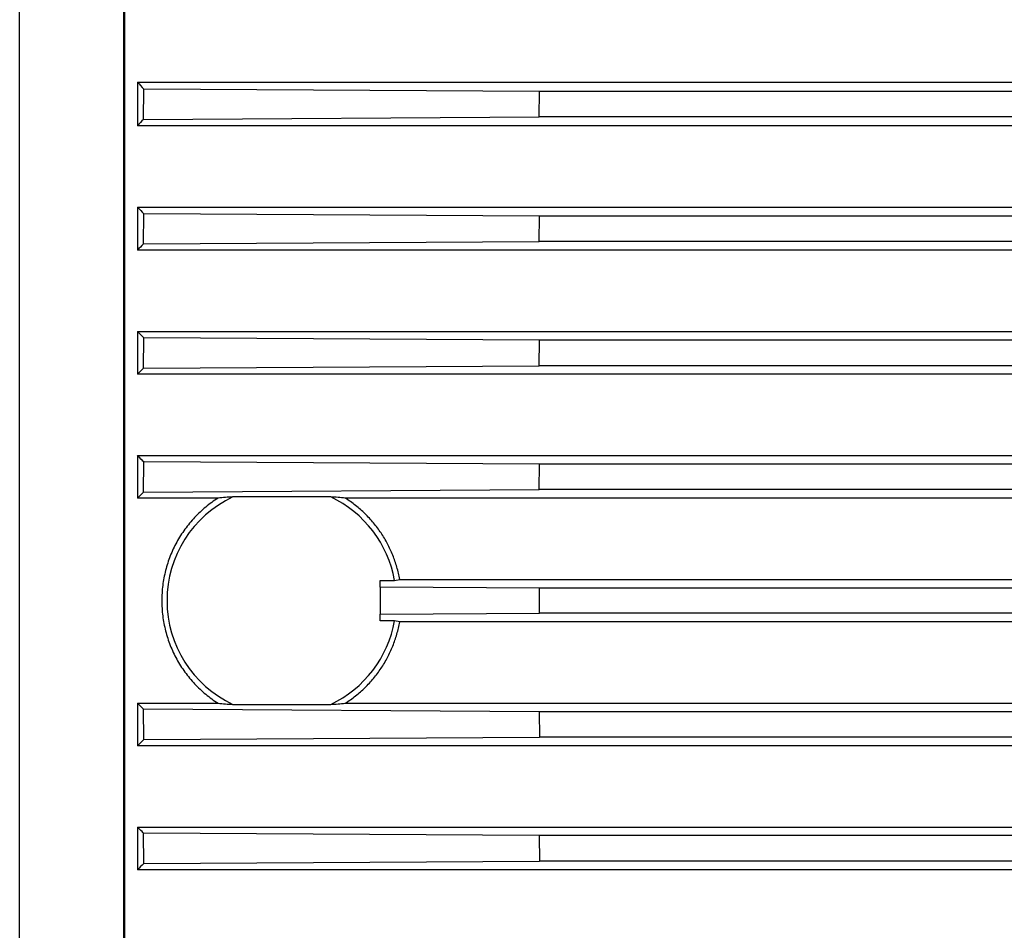
# Model space of a CAD drawing. Units: millimetres. Extents: x -2221 to 3805, y -873 to 1836.
# Drawn here: x 1119 to 1269, y 399 to 538 of the extents above; entities that cross this region are included whole.
import ezdxf

# ---------------------------------------------------------------- set-up
doc = ezdxf.new("R2010")
doc.units = ezdxf.units.MM
doc.header["$LTSCALE"] = 19.36
doc.layers.get('0').update_dxf_attribs({"linetype": 'CONTINUOUS'})

msp = doc.modelspace()

# ---------------------------------------------------------------- linework, layer by layer
at = {"color": 7, "linetype": 'CONTINUOUS'}
for p, q in [((1135.25, 670.86), (1135.25, 227.1)), ((1137.25, 528.07), (1137.25, 521.42)), ((1137.25, 528.07), (1591.25, 528.07)), ((1138.17, 522.39), (1138.22, 527)), ((1198.57, 526.63), (1138.22, 527)), ((1198.53, 522.76), (1198.57, 526.63)), ((1529.92, 526.63), (1198.57, 526.63)), ((1591.25, 521.42), (1137.25, 521.42)), ((1138.17, 522.39), (1198.53, 522.76)), ((1529.96, 522.76), (1198.53, 522.76)), ((1137.25, 509.02), (1137.25, 502.44)), ((1137.25, 509.02), (1591.25, 509.02)), ((1138.17, 503.39), (1138.21, 507.99)), ((1198.57, 507.62), (1138.21, 507.99)), ((1198.54, 503.76), (1198.57, 507.62)), ((1529.92, 507.62), (1198.57, 507.62)), ((1138.17, 503.39), (1198.54, 503.76)), ((1529.96, 503.76), (1198.54, 503.76)), ((1591.25, 502.44), (1137.25, 502.44)), ((1137.25, 490.04), (1137.25, 483.52)), ((1137.25, 490.04), (1591.25, 490.04)), ((1138.17, 484.45), (1138.2, 489.06)), ((1198.57, 488.69), (1138.2, 489.06)), ((1198.54, 484.82), (1198.57, 488.69)), ((1529.92, 488.69), (1198.57, 488.69)), ((1138.17, 484.45), (1198.54, 484.82)), ((1529.95, 484.82), (1198.54, 484.82)), ((1591.25, 483.52), (1137.25, 483.52)), ((1137.25, 471.12), (1137.25, 464.62)), ((1137.25, 471.12), (1591.25, 471.12)), ((1138.18, 465.55), (1138.19, 470.16)), ((1198.56, 469.79), (1138.19, 470.16)), ((1198.55, 465.93), (1198.56, 469.79)), ((1529.93, 469.79), (1198.56, 469.79)), ((1138.18, 465.55), (1198.55, 465.93)), ((1529.94, 465.93), (1198.55, 465.93)), ((1137.25, 464.62), (1138.18, 465.55)), ((1149.54, 464.62), (1137.25, 464.62)), ((1166.72, 464.8), (1151.77, 464.8)), ((1559.54, 464.62), (1168.95, 464.62)), ((1176.47, 452.06), (1177.26, 452.22)), ((1177.26, 452.22), (1551.24, 452.22)), ((1174.25, 451.06), (1174.25, 452.06)), ((1174.25, 452.06), (1176.47, 452.06)), ((1174.25, 451.06), (1174.25, 446.9)), ((1198.56, 450.91), (1174.25, 451.06)), ((1198.56, 447.05), (1198.56, 450.91)), ((1529.93, 450.91), (1198.56, 450.91)), ((1174.25, 446.9), (1198.56, 447.05)), ((1174.25, 445.9), (1174.25, 446.9)), ((1529.94, 447.05), (1198.56, 447.05)), ((1176.47, 445.9), (1174.25, 445.9)), ((1177.26, 445.74), (1176.47, 445.9)), ((1551.24, 445.74), (1177.26, 445.74)), ((1137.25, 433.34), (1137.25, 426.84)), ((1137.25, 433.34), (1149.54, 433.34)), ((1138.18, 432.41), (1137.25, 433.34)), ((1151.77, 433.16), (1166.72, 433.16)), ((1168.95, 433.34), (1559.54, 433.34)), ((1138.19, 427.8), (1138.18, 432.41)), ((1198.55, 432.03), (1138.18, 432.41)), ((1198.55, 432.03), (1198.56, 428.17)), ((1529.94, 432.03), (1198.55, 432.03)), ((1138.19, 427.8), (1198.56, 428.17)), ((1529.93, 428.17), (1198.56, 428.17)), ((1591.25, 426.84), (1137.25, 426.84)), ((1137.25, 414.44), (1137.25, 407.92)), ((1137.25, 414.44), (1591.25, 414.44)), ((1138.2, 408.9), (1138.17, 413.51)), ((1198.54, 413.14), (1138.17, 413.51)), ((1198.54, 413.14), (1198.57, 409.27)), ((1529.95, 413.14), (1198.54, 413.14)), ((1138.2, 408.9), (1198.57, 409.27)), ((1529.93, 409.27), (1198.57, 409.27)), ((1591.25, 407.92), (1137.25, 407.92))]:
    msp.add_line(p, q, dxfattribs=at)
at = {"color": 9, "linetype": 'CONTINUOUS'}
for p, q in [((1119.27, 318.17), (1119.27, 579.79)), ((1135.12, 577.81), (1135.12, 320.16))]:
    msp.add_line(p, q, dxfattribs=at)
at = {"color": 7, "linetype": 'CONTINUOUS'}
for centre, radius, start, end in [((1214.78, 597.56), 104.12, 221.8676, 222.6676), ((1259.07, 407.13), 167.04, 136.3699, 136.8303), ((1268.97, 632.65), 180.65, 223.1853, 223.6309), ((1385.3, 261.93), 345.51, 135.6658, 135.8855), ((1399.44, 744.17), 365.14, 224.1048, 224.3197), ((1159.25, 448.98), 17.5, 115.2993, 244.7007), ((1160.79, 339.16), 125.97, 94.1092, 95.1245), ((1157.7, 339.16), 125.97, 84.8755, 85.8908), ((1159.25, 448.98), 17.5, 10.1494, 64.7007), ((1159.25, 448.98), 17.5, 295.2993, 349.8506), ((1160.79, 558.8), 125.97, 264.8755, 265.8908), ((1157.7, 558.8), 125.97, 274.1092, 275.1245), ((1381.8, 170.96), 340.52, 135.6725, 135.903)]:
    msp.add_arc(centre, radius, start, end, dxfattribs=at)
for points, knots in [([(1137.25, 483.52), (1137.32, 483.59), (1137.63, 483.91), (1137.94, 484.22), (1138.17, 484.45)], [0, 0, 0, 0, 0.24988, 1, 1, 1, 1]), ([(1138.19, 470.16), (1138.11, 470.24), (1137.8, 470.56), (1137.48, 470.88), (1137.25, 471.12)], [0, 0, 0, 0, 0.250123, 1, 1, 1, 1]), ([(1149.54, 464.62), (1148.89, 464.21), (1147.63, 463.3), (1145.93, 461.7), (1144.44, 459.9), (1143.19, 457.93), (1142.2, 455.82), (1141.49, 453.6), (1141.05, 451.31), (1140.95, 449.76), (1140.95, 448.98)], [0, 0, 0, 0, 0.124953, 0.249893, 0.374839, 0.499806, 0.624807, 0.749844, 0.874913, 1, 1, 1, 1]), ([(1177.26, 452.22), (1177.14, 452.85), (1176.85, 454.1), (1176.23, 455.92), (1175.42, 457.67), (1174.44, 459.32), (1173.29, 460.86), (1171.98, 462.27), (1170.54, 463.54), (1169.49, 464.28), (1168.95, 464.62)], [0, 0, 0, 0, 0.125078, 0.250128, 0.375148, 0.500139, 0.625109, 0.750067, 0.875027, 1, 1, 1, 1]), ([(1140.95, 448.98), (1140.95, 448.2), (1141.05, 446.65), (1141.49, 444.36), (1142.2, 442.14), (1143.19, 440.03), (1144.44, 438.06), (1145.93, 436.26), (1147.63, 434.66), (1148.89, 433.75), (1149.54, 433.34)], [0, 0, 0, 0, 0.125087, 0.250156, 0.375194, 0.500194, 0.625161, 0.750107, 0.875047, 1, 1, 1, 1]), ([(1168.95, 433.34), (1169.49, 433.68), (1170.54, 434.42), (1171.98, 435.69), (1173.29, 437.1), (1174.44, 438.64), (1175.42, 440.29), (1176.23, 442.04), (1176.85, 443.86), (1177.14, 445.11), (1177.26, 445.74)], [0, 0, 0, 0, 0.124973, 0.249933, 0.374891, 0.499861, 0.624852, 0.749872, 0.874922, 1, 1, 1, 1]), ([(1137.25, 426.84), (1137.32, 426.92), (1137.64, 427.24), (1137.96, 427.56), (1138.19, 427.8)], [0, 0, 0, 0, 0.249872, 1, 1, 1, 1]), ([(1138.17, 413.51), (1138.1, 413.59), (1137.79, 413.9), (1137.48, 414.21), (1137.25, 414.44)], [0, 0, 0, 0, 0.250115, 1, 1, 1, 1])]:
    msp.add_open_spline(points, degree=3, knots=knots, dxfattribs=at)

doc.saveas('drawing.dxf')
